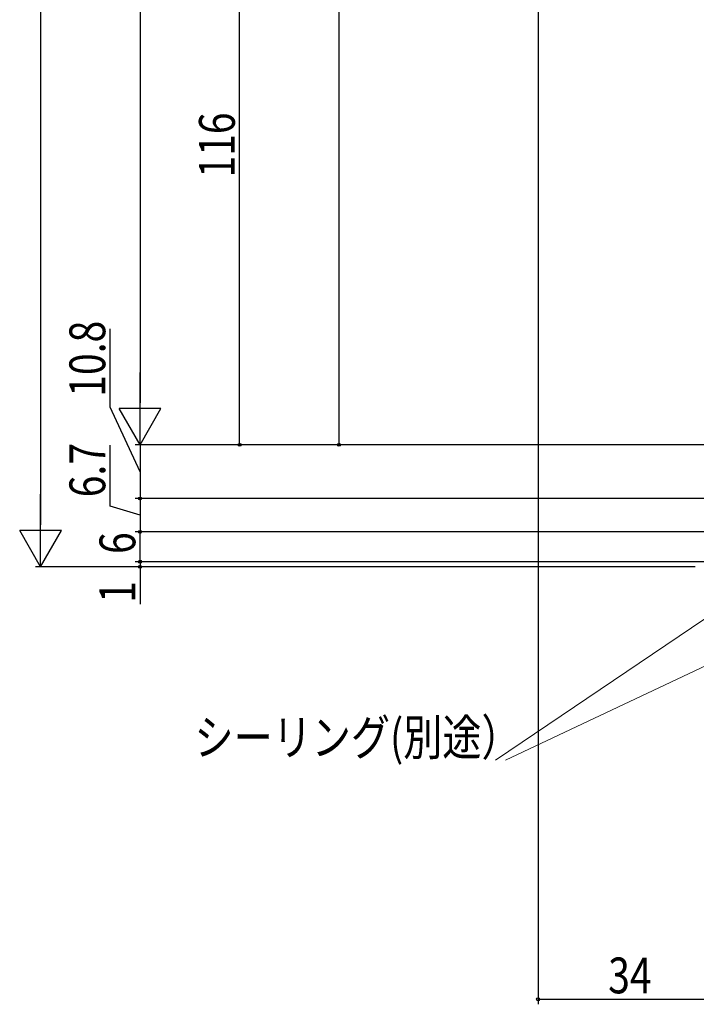
# Model space of a CAD drawing. Extents: x 0 to 990, y 0 to 1603.
# Drawn here: x 367 to 503, y 639 to 837 of the extents above; entities that cross this region are included whole.
import ezdxf

# ---------------------------------------------------------------- set-up
doc = ezdxf.new("R2010")
doc.units = 0
doc.layers.add('YKK_D', color=6, linetype='CONTINUOUS')
doc.styles.get("Standard").update_dxf_attribs({"font": 'txt', "bigfont": 'BIGFONT'})

msp = doc.modelspace()

# ---------------------------------------------------------------- linework, layer by layer
at = {"layer": 'YKK_D', "color": 6, "linetype": 'Continuous'}
for p, q in [((371.59, 1347.93, 0), (371.59, 735.72, 0)), ((391.59, 1268.42, 0), (391.59, 760.22, 0)), ((431.59, 751.83, 0), (431.59, 970.78, 0)), ((471.59, 882.03, 0), (471.59, 639.4, 0)), ((411.59, 751.83, 0), (411.59, 867.83, 0)), ((385.55, 759.35, 0), (385.55, 775.13, 0)), ((391.59, 746.42, 0), (385.55, 759.35, 0)), ((499.87, 751.82, 0), (390.59, 751.82, 0)), ((519.59, 751.82, 0), (390.59, 751.82, 0)), ((391.59, 751.82, 0), (391.59, 741.02, 0)), ((519.59, 751.83, 0), (410.59, 751.83, 0)), ((520.34, 751.83, 0), (430.59, 751.83, 0)), ((385.55, 739.48, 0), (385.55, 751.72, 0)), ((499.91, 741.02, 0), (390.59, 741.02, 0)), ((515.69, 741.02, 0), (390.59, 741.02, 0)), ((391.59, 741.02, 0), (391.59, 734.32, 0)), ((391.59, 737.67, 0), (385.55, 739.48, 0)), ((504.89, 734.32, 0), (390.59, 734.32, 0)), ((499.93, 734.32, 0), (390.59, 734.32, 0)), ((391.59, 728.33, 0), (391.59, 734.32, 0)), ((391.59, 728.33, 0), (391.59, 730.37, 0)), ((504.89, 728.33, 0), (390.59, 728.33, 0)), ((504.89, 728.33, 0), (390.59, 728.33, 0)), ((391.59, 728.33, 0), (391.59, 727.32, 0)), ((503.13, 727.32, 0), (370.59, 727.32, 0)), ((499.95, 727.32, 0), (390.59, 727.32, 0)), ((391.59, 727.32, 0), (391.59, 719.77, 0)), ((471.59, 640.4, 0), (505.59, 640.4, 0))]:
    msp.add_line(p, q, dxfattribs=at)
at = {"layer": 'YKK_D', "color": 6, "lineweight": -2}
for p, q in [((391.59, 751.82, 0), (391.59, 766.37, 0)), ((395.79, 759.09, 0), (387.39, 759.09, 0)), ((391.59, 751.82, 0), (387.39, 759.09, 0)), ((391.59, 751.82, 0), (395.79, 759.09, 0)), ((371.59, 727.32, 0), (371.59, 741.87, 0)), ((375.79, 734.59, 0), (367.39, 734.59, 0)), ((371.59, 727.32, 0), (367.39, 734.59, 0)), ((371.59, 727.32, 0), (375.79, 734.59, 0))]:
    msp.add_line(p, q, dxfattribs=at)
at = {"layer": 'YKK_D', "color": 6, "linetype": 'Continuous', "lineweight": 13}
for p, q in [((565.57, 735.82, 0), (465.05, 688.48, 0)), ((523.48, 729.3, 0), (463.01, 688.48, 0))]:
    msp.add_line(p, q, dxfattribs=at)
at = {"layer": 'YKK_D', "color": 6}
for centre in [(411.59, 751.83), (431.59, 751.83), (391.59, 741.02), (391.59, 741.02), (391.59, 734.32), (391.59, 734.32), (391.59, 728.33), (391.59, 728.33), (391.59, 727.32), (471.59, 640.4)]:
    msp.add_circle(centre, 0.3, dxfattribs=at)

# ---------------------------------------------------------------- texts
at = {"layer": 'YKK_D', "color": 6, "width": 0.8}
for s, p in [('116', (410.63, 805.51, 0)), ('10.8', (384.59, 761.48, 0)), ('6.7', (384.59, 741.28, 0)), ('6', (390.63, 729.88, 0)), ('1', (390.63, 720.06, 0))]:
    msp.add_text(s, height=7.2, rotation=90, dxfattribs=at).set_placement(p)
at = {"layer": 'YKK_D', "color": 6, "linetype": 'Continuous', "lineweight": 13, "width": 0.8}
msp.add_text('シーリング(別途）', height=7.2, dxfattribs=at).set_placement((402.53, 689.44, 0))
at = {"layer": 'YKK_D', "color": 6, "width": 0.8}
msp.add_text('34', height=7.2, dxfattribs=at).set_placement((485.67, 641.6, 0))

doc.saveas('drawing.dxf')
